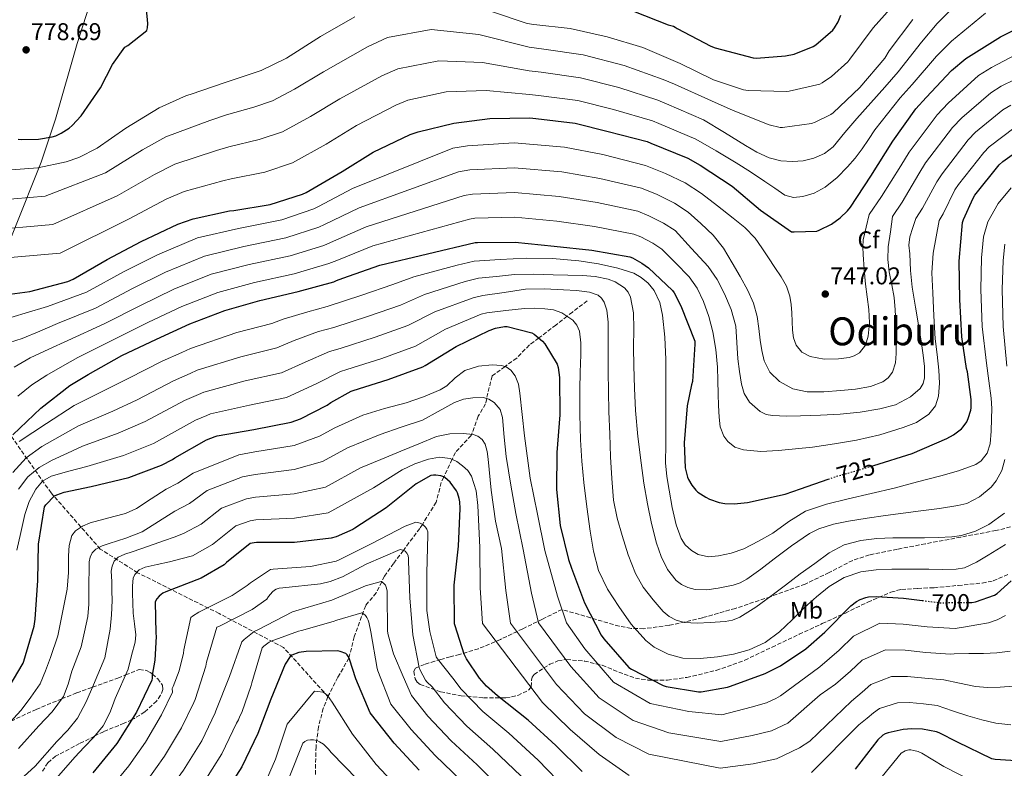
# Model space of a CAD drawing. Units: metres. Extents: x 620646 to 624086, y 4754940 to 4757314.
# Drawn here: x 622772 to 623178, y 4756195 to 4756504 of the extents above; entities that cross this region are included whole.
import ezdxf
from ezdxf.enums import TextEntityAlignment as Align

# ---------------------------------------------------------------- set-up
doc = ezdxf.new("R2010")
doc.units = ezdxf.units.M
doc.header["$MEASUREMENT"] = 0
doc.linetypes.add('DGN Style 3', pattern=[2.435891, 1.739922, -0.695969])
doc.linetypes.add('DGN Style 5', pattern=[1.217945, 0.521977, -0.695969])
for name, color, linetype, lineweight in [('Cota de curva de nivel directora', 7, 'Continuous', 0), ('Cota de punto acotado terreno', 7, 'Continuous', 0), ('Curva de nivel directora', 30, 'Continuous', 30), ('Curva de nivel directora no vista', 30, 'DGN Style 5', 30), ('Curva de nivel intermedia', 30, 'Continuous', 0), ('Etiqueta de uso rústico', 92, 'Continuous', 0), ('Etiqueta de zona arbolada', 92, 'Continuous', 0), ('Límite de Concejo', 7, 'Continuous', 0), ('Punto acotado terreno (símbolo)', 7, 'Continuous', 0), ('Texto de Área (paraje) menor', 7, 'Continuous', 0), ('Vaguada', 142, 'DGN Style 3', 13), ('Zona arbolada', 92, 'DGN Style 3', 0)]:
    doc.layers.add(name, color=color, linetype=linetype, lineweight=lineweight)
doc.styles.add('Style-Arial', font='arial.ttf')

# ---------------------------------------------------------------- blocks, each defined once
blk = doc.blocks.new('5PATER')
at = {"layer": 'Punto acotado terreno (símbolo)', "linetype": 'Continuous', "lineweight": 0}
h = blk.add_hatch(color=51, dxfattribs=at)
edge = h.paths.add_edge_path()
edge.add_ellipse((0, 0), major_axis=(-0.11, -0.111), ratio=0.999422, start_angle=0, end_angle=360)

msp = doc.modelspace()

# ---------------------------------------------------------------- linework, layer by layer
at = {"layer": 'Curva de nivel directora', "color": 30, "linetype": 'Continuous', "lineweight": 30, "flags": 128}
for points, elevation in [([(622771.09, 4756454.28), (622772.43, 4756454.12), (622779.44, 4756454.28), (622785.07, 4756455.23), (622786.61, 4756455.71), (622788.75, 4756456.71), (622792.11, 4756458.82), (622793.36, 4756459.87), (622796.98, 4756463.84), (622805.01, 4756475.39), (622809.97, 4756485.09), (622815.03, 4756492.16), (622816.24, 4756492.87), (622824.15, 4756499.07), (622824.37, 4756500.19), (622824.5, 4756501.92), (622824.05, 4756507.94)], 775), ([(623025.01, 4756507.1), (623039.28, 4756501.44), (623041.42, 4756500.89), (623042.13, 4756500.41), (623043.06, 4756499.96), (623056.85, 4756492.64), (623058.7, 4756491.93), (623074.29, 4756487.8), (623075.73, 4756487.71), (623087.73, 4756488.64), (623091.28, 4756489.4), (623099.06, 4756492.48), (623100.18, 4756493.21), (623107.22, 4756499.23), (623107.98, 4756500.15), (623109.49, 4756502.65), (623110.54, 4756505.37)], 775), ([(622761.27, 4756389.52), (622775.86, 4756391.44), (622791.51, 4756395.56), (622793.78, 4756396.55), (622807.77, 4756404.68), (622821.82, 4756412.01), (622836.98, 4756419.27), (622843.29, 4756421.39), (622858.3, 4756424.68), (622859.99, 4756424.81), (622875.03, 4756427.34), (622888.38, 4756431.63), (622889.82, 4756432.33), (622904.7, 4756440.91), (622917.53, 4756448.84), (622932.79, 4756456.26), (622936.12, 4756457.35), (622950.81, 4756460.9), (622965.72, 4756462.86), (622982.14, 4756463.02), (622984.6, 4756462.73), (623000.89, 4756460.81), (623014.49, 4756457.48), (623030.62, 4756453.29), (623032.12, 4756452.68), (623047.42, 4756446.41), (623052.44, 4756443.53), (623065.72, 4756434.89), (623077.4, 4756424.97), (623090.2, 4756416.1), (623091.26, 4756416.01), (623100.57, 4756416.33), (623101.56, 4756416.68), (623106.62, 4756419.27), (623110.2, 4756421.77), (623113.3, 4756424.68), (623114.46, 4756426.21), (623122.94, 4756439.01), (623132.02, 4756453.38), (623141.46, 4756466.82), (623145.72, 4756471.43), (623156.25, 4756482.63), (623162.17, 4756487.49), (623176.44, 4756496.52), (623191.03, 4756503.84)], 750), ([(623123.76, 4756319.49), (623124.17, 4756319.61), (623140.01, 4756324.6), (623154.29, 4756330.72), (623156.97, 4756332.28), (623160.27, 4756334.81), (623161.01, 4756335.55), (623162.54, 4756337.69), (623163.15, 4756339.04), (623164.21, 4756342.49), (623164.33, 4756343.48), (623164.33, 4756346.84), (623162.83, 4756358.27), (623162.41, 4756359.71), (623160.46, 4756372.67), (623159.69, 4756388.06), (623159.41, 4756404), (623160.78, 4756419.84), (623161.14, 4756421.08), (623165.1, 4756429.98), (623165.84, 4756431.1), (623175.92, 4756443.64), (623177.42, 4756445.05), (623187.47, 4756452.16)], 725), ([(622768.85, 4756332.29), (622780.43, 4756343.27), (622792.3, 4756352.64), (622799.92, 4756357.22), (622813.84, 4756364.96), (622828.11, 4756371.75), (622841.84, 4756378.15), (622856.27, 4756383.52), (622870.7, 4756387.78), (622886.57, 4756391.36), (622901.26, 4756395.39), (622902.41, 4756395.97), (622905.04, 4756396.86), (622920.27, 4756402.34), (622959.63, 4756411.58), (622960.56, 4756411.68), (622976.08, 4756411.84), (622992.24, 4756410.17), (623007.79, 4756408.41), (623023.41, 4756405.69), (623024.56, 4756405.25), (623028.46, 4756403.13), (623031.15, 4756401.21), (623041.1, 4756391.81), (623041.81, 4756390.81), (623044.56, 4756385.5), (623050.29, 4756370.97), (623050.32, 4756369.73), (623049.36, 4756354.24), (623048.88, 4756352.89), (623047.09, 4756344.22), (623045.84, 4756328.99), (623046.32, 4756318.72), (623047.21, 4756314.88), (623047.63, 4756313.89), (623049, 4756311.55), (623050.7, 4756309.44), (623051.53, 4756308.7), (623054.76, 4756306.53), (623056.33, 4756305.76), (623060.27, 4756304.41), (623062.73, 4756303.97), (623066.54, 4756303.84), (623071.98, 4756304.35), (623087.56, 4756307.81), (623093.84, 4756310.05)], 725), ([(622781.84, 4756302.59), (622782.39, 4756303.35), (622786.04, 4756307.07), (622787.06, 4756307.56), (622790.01, 4756308.58), (622801.15, 4756310.92), (622816.65, 4756314.65), (622830.23, 4756319.74), (622834.75, 4756322.18), (622835.66, 4756322.85), (622848.77, 4756330.23), (622852.28, 4756331.63), (622853.09, 4756331.87), (622868.26, 4756334.55), (622883.74, 4756337.58), (622887.54, 4756338.92), (622898.51, 4756344.52), (622900.06, 4756345.66), (622908.49, 4756350.29), (622909.34, 4756350.55), (622923.79, 4756355.1), (622938.09, 4756360.31), (622938.97, 4756360.9), (622951.78, 4756368.7), (622965.42, 4756375.39), (622966.24, 4756375.59), (622967.13, 4756376.05), (622968.03, 4756376.34), (622971.7, 4756377.04), (622972.78, 4756377.04), (622983.05, 4756374.41), (622984.01, 4756373.82), (622987.45, 4756370.94), (622988.36, 4756369.85), (622993.53, 4756361.49), (622993.9, 4756360.01), (622994.4, 4756355.94), (622994.57, 4756340.5), (622993.38, 4756325.02), (622993.15, 4756309.74), (622994.76, 4756294.92), (622998.08, 4756280.93), (622999.44, 4756277.25), (623004.8, 4756263.05), (623011.6, 4756249.66), (623012.72, 4756248.13), (623023.04, 4756236.34), (623024.14, 4756235.6), (623037.26, 4756228.88), (623038.46, 4756228.52), (623051.86, 4756226.28), (623052.83, 4756226.32), (623063.71, 4756228.22), (623064.97, 4756228.65), (623079.33, 4756233.8), (623085.57, 4756236.94), (623096.08, 4756244.05), (623103.92, 4756250.9), (623114.69, 4756261.81), (623117, 4756263.54), (623118.49, 4756264.36), (623120.81, 4756265.19), (623122, 4756265.41), (623125.2, 4756265.61), (623136.34, 4756264.94), (623144.11, 4756263.96)], 700), ([(622981.57, 4756214.57), (622968.88, 4756224.59), (622964.3, 4756228.68), (622961.45, 4756231.93), (622956.08, 4756239.95), (622955.12, 4756241.86), (622951.31, 4756253.49), (622951.15, 4756254.34), (622950.99, 4756270.32), (622952.69, 4756286.3), (622953.42, 4756301.94), (622953.33, 4756304.59), (622953.09, 4756306.03), (622952.32, 4756308.38), (622951.88, 4756309.22), (622949.28, 4756312.71), (622948.24, 4756313.79), (622947.17, 4756314.63), (622946.24, 4756315.1), (622945.46, 4756315.35), (622943.36, 4756315.69), (622942.43, 4756315.7), (622941.29, 4756315.58), (622935.24, 4756312.05), (622922.96, 4756302.12), (622910.01, 4756293.78), (622909.12, 4756293.2), (622902.2, 4756290.21), (622900.26, 4756289.66), (622885.08, 4756287.88), (622869.34, 4756287.82), (622868.42, 4756287.8), (622866.73, 4756287.51), (622856.98, 4756279.59), (622856.08, 4756278.62), (622846.52, 4756273.21), (622832.01, 4756267.52), (622830.8, 4756266.95), (622830.09, 4756266.49), (622829.22, 4756265.71), (622828.3, 4756264.62), (622827.56, 4756263.44), (622827.83, 4756250.47), (622828.04, 4756249.14), (622827.48, 4756239.27), (622826.35, 4756233.12), (622826.28, 4756231.93), (622826.13, 4756231.1), (622819.91, 4756217.91), (622811.71, 4756204.92), (622801.83, 4756192.83)], 675), ([(623093.84, 4756310.05), (623105.34, 4756314.01)], 725), ([(622694.8018, 4756167.2297), (622705.43, 4756176.64), (622717.64, 4756186.74), (622730.32, 4756196.03), (622742.6, 4756205.06), (622755.32, 4756215.05), (622763.13, 4756222.91), (622767.35, 4756228.37), (622773.08, 4756238.1), (622773.39, 4756238.91), (622777.57, 4756253.43), (622778, 4756256.24), (622779.19, 4756272.21), (622779.46, 4756287.26), (622781.84, 4756302.59)], 700), ([(623163.3, 4756263.11), (623164.64, 4756263.12), (623166.15, 4756263.43), (623173.91, 4756266.12), (623175.07, 4756266.9), (623180.87, 4756272.04)], 700), ([(622936.5, 4756194.01), (622926.27, 4756205.16), (622916.83, 4756216.91), (622916.32, 4756217.6), (622910.4, 4756231.67), (622907.76, 4756239.76), (622907.29, 4756240.76), (622906.8, 4756241.53), (622906.24, 4756242.1), (622903.93, 4756242.96), (622902.9, 4756243.18), (622889.93, 4756242.92), (622886.86, 4756242.46), (622884.01, 4756241.38), (622883.26, 4756240.86), (622881.29, 4756237.67), (622875.27, 4756223.31), (622870, 4756209.07), (622863.38, 4756195.4), (622854.92, 4756182.27)], 650), ([(623003.8, 4756193.36), (622992.93, 4756204.2), (622981.57, 4756214.57)], 675), ([(623189.57, 4756197.94), (623188.71, 4756197.75), (623187.1, 4756197.59), (623174.2, 4756198.39), (623172.84, 4756198.64), (623158.69, 4756205.5), (623151.12, 4756209.36), (623149.98, 4756209.77), (623144.19, 4756210.82), (623139.8, 4756211.02), (623136.31, 4756210.73), (623130.03, 4756209.34), (623128.79, 4756208.9), (623127.87, 4756208.4), (623125.86, 4756206.53), (623116.42, 4756194.37)], 675)]:
    msp.add_lwpolyline(points, dxfattribs=dict(at, elevation=elevation))
at = {"layer": 'Curva de nivel directora no vista', "color": 30, "linetype": 'DGN Style 5', "lineweight": 30, "flags": 128}
for points, elevation in [([(623105.34, 4756314.01), (623108.49, 4756315.1), (623123.76, 4756319.49)], 725), ([(623144.11, 4756263.96), (623151.42, 4756263.04), (623163.3, 4756263.11)], 700)]:
    msp.add_lwpolyline(points, dxfattribs=dict(at, elevation=elevation))
at = {"layer": 'Curva de nivel intermedia', "color": 30, "linetype": 'Continuous', "lineweight": 0, "flags": 128}
for points, elevation in [([(622757.22, 4756416.56), (622785.32, 4756419.02), (622811.95, 4756430.92), (622827.23, 4756439.63), (622835.73, 4756443.96), (622852.83, 4756449.58), (622858.01, 4756451.11), (622870.54, 4756454.08), (622880.14, 4756457.26), (622891.65, 4756463.55), (622903.85, 4756470.96), (622921.07, 4756480.36), (622927.66, 4756483.24), (622944.58, 4756486.65), (622962.7, 4756485.96), (622981.95, 4756482.47), (622986.83, 4756481.85), (623003.11, 4756479.63), (623018.92, 4756475.59), (623035.06, 4756470.39), (623038.65, 4756468.84), (623053.9, 4756462.21), (623062.57, 4756456.95), (623071.24, 4756451.68), (623075.92, 4756448.97), (623080.97, 4756446.53), (623085.8, 4756445.33), (623090.63, 4756445.12), (623095.02, 4756445.37), (623099.4, 4756446.4), (623103.75, 4756448.31), (623107.31, 4756451.17), (623112.25, 4756456.96), (623117.2, 4756462.76), (623128.71, 4756475.78), (623134.17, 4756482.1), (623143.85, 4756494.28), (623150.3, 4756501.94), (623164.11, 4756516.02)], 760), ([(622965.94, 4756507.01), (622981.14, 4756502.04), (622983.82, 4756501.53), (622998.86, 4756499.9), (623014.13, 4756496.48), (623028.85, 4756492.06), (623044.21, 4756485.47), (623058.03, 4756478.81), (623070.41, 4756474.62), (623072.3, 4756474.36), (623088.08, 4756473.95), (623089.26, 4756474.08), (623101.81, 4756477.02), (623102.8, 4756477.53), (623106.64, 4756480.15), (623113.42, 4756486.23), (623114.26, 4756487.23), (623123.89, 4756500.15), (623134.38, 4756512.03)], 770), ([(622751.79, 4756404.03), (622788.42, 4756407.29), (622816.88, 4756421.46), (622832.11, 4756429.45), (622839.51, 4756432.67), (622855.56, 4756437.13), (622859, 4756437.96), (622872.78, 4756440.71), (622884.26, 4756444.44), (622898.17, 4756452.23), (622910.69, 4756459.9), (622926.93, 4756468.31), (622931.89, 4756470.3), (622947.7, 4756473.77), (622964.21, 4756474.41), (622982.04, 4756472.74), (622985.72, 4756472.29), (623002, 4756470.22), (623016.7, 4756466.54), (623032.84, 4756461.84), (623035.39, 4756460.76), (623050.66, 4756454.31), (623059.03, 4756449.43), (623067.4, 4756444.55), (623073.32, 4756440.79), (623079.14, 4756436.87), (623083.25, 4756434), (623087.4, 4756431.14), (623090.99, 4756430.2), (623094.79, 4756430.66), (623099.59, 4756432.03), (623104.1, 4756434.44), (623109, 4756438.44), (623113.32, 4756442.88), (623116.47, 4756446.49), (623119.37, 4756450.27), (623121.99, 4756454.17), (623124.61, 4756458.07), (623135.08, 4756471.3), (623139.94, 4756476.76), (623150.05, 4756488.46), (623156.23, 4756494.72), (623170.28, 4756506.27)], 755), ([(622768.08, 4756441.61), (622779.14, 4756442.47), (622790.89, 4756444.86), (622796.01, 4756446.69), (622803.57, 4756450.59), (622815.5, 4756458.78), (622829.2, 4756467.17), (622840.56, 4756472.22), (622842.06, 4756472.67), (622856.94, 4756477.73), (622871.34, 4756482.62), (622881.78, 4756487.74), (622895.79, 4756496.64), (622909.94, 4756504.8)], 770), ([(622762.65, 4756429.08), (622782.23, 4756430.74), (622807.02, 4756440.37), (622822.36, 4756449.82), (622831.94, 4756455.25), (622850.1, 4756462.02), (622857.01, 4756464.26), (622868.29, 4756467.45), (622876.02, 4756470.08), (622885.12, 4756474.86), (622897.01, 4756482.02), (622915.21, 4756492.41), (622923.42, 4756496.19), (622941.47, 4756499.52), (622961.18, 4756497.51), (622981.85, 4756492.2), (622987.95, 4756491.4), (623004.22, 4756489.04), (623021.14, 4756484.65), (623037.28, 4756478.94), (623041.92, 4756476.92), (623057.14, 4756470.11), (623066.1, 4756466.05), (623080.98, 4756460.13), (623085.52, 4756459.14), (623086.48, 4756459.14), (623098.39, 4756460.67), (623099.99, 4756461.22), (623106.42, 4756464.45), (623107.41, 4756465.19), (623118.42, 4756475.65), (623128.66, 4756487.75), (623130.55, 4756490.69), (623140.28, 4756503.59)], 765), ([(622764.81, 4756379.68), (622773.95, 4756382.46), (622783.09, 4756385.23), (622799.29, 4756391.11), (622814.84, 4756399.66), (622828.59, 4756406.56), (622845.09, 4756413.55), (622861.97, 4756417.39), (622879.89, 4756420.96), (622893.01, 4756425.46), (622894.94, 4756426.44), (622908.94, 4756433.89), (622950.48, 4756450.53), (622956.44, 4756451.54), (622975.66, 4756452.73), (622996.44, 4756451), (623012.26, 4756447.88), (623029.98, 4756443.44), (623038.12, 4756440.11), (623046.35, 4756436.19), (623053.06, 4756431.89), (623059.6, 4756426.78), (623066.13, 4756421.66), (623070.93, 4756417.86), (623075.15, 4756413.47), (623077.97, 4756409.42), (623080.69, 4756405.31), (623083.29, 4756401.38), (623085.87, 4756397.44), (623088.08, 4756393.63), (623089.55, 4756389.5), (623090.04, 4756386.05), (623090.29, 4756382.59), (623090.45, 4756379.06), (623090.61, 4756375.52), (623090.99, 4756372.35), (623092.05, 4756369.25), (623094.51, 4756366.38), (623097.9, 4756364.64), (623103.72, 4756363.48), (623109.55, 4756363.61), (623113.94, 4756364.15), (623116.09, 4756364.85), (623118.19, 4756366.14), (623120.78, 4756369.28), (623121.84, 4756372.93), (623122.3, 4756378.5), (623122.09, 4756384.06), (623121.42, 4756389.27), (623120.78, 4756394.49), (623120.21, 4756400.59), (623119.73, 4756406.69), (623119.55, 4756409.73), (623119.82, 4756412.73), (623121.03, 4756417.96), (623122.24, 4756423.18), (623127.38, 4756430.61), (623135.23, 4756443.31), (623138.77, 4756448.89), (623150.27, 4756464.26), (623154.87, 4756469.14), (623167.41, 4756480.54), (623172.77, 4756483.9), (623190.44, 4756493.17)], 745), ([(622881.56, 4756413.56), (622895.07, 4756417.95), (622897.47, 4756419.04), (622911.77, 4756426), (622952.77, 4756440.8), (622957.47, 4756441.58), (622975.76, 4756442.51), (622995.39, 4756440.79), (623011.14, 4756438.02), (623028.34, 4756434), (623034.73, 4756431.4), (623041.88, 4756427.93), (623047.58, 4756424.22), (623052.74, 4756419.47), (623057.9, 4756414.72), (623062.17, 4756409.3), (623065.71, 4756403.26), (623069.04, 4756397.63), (623072.14, 4756391.84), (623074.47, 4756386.56), (623076.05, 4756381.05), (623076.68, 4756376.23), (623077.2, 4756371.39), (623077.93, 4756367.07), (623078.93, 4756362.78), (623081.22, 4756358.11), (623085.17, 4756354.27), (623090.72, 4756351.23), (623096.59, 4756350.08), (623103.54, 4756350.08), (623110.48, 4756350.53), (623116.62, 4756351.2), (623122.73, 4756352.29), (623127.87, 4756354.18), (623130.08, 4756355.82), (623131.85, 4756358.08), (623133.12, 4756361.93), (623133.33, 4756365.85), (623133.42, 4756372.34), (623133.29, 4756378.81), (623132.97, 4756383.86), (623132.49, 4756388.89), (623131.52, 4756394.22), (623130.51, 4756399.55), (623129.95, 4756404.69), (623130.1, 4756409.82), (623130.99, 4756416.08), (623131.88, 4756422.35), (623135.82, 4756428.23), (623142.7, 4756439.98), (623145.54, 4756444.44), (623156.68, 4756459.1), (623160.51, 4756463.12), (623172.42, 4756473.44), (623176.76, 4756476.12), (623193.63, 4756484.39)], 740), ([(623069.49, 4756353.25), (623070.6, 4756349.35), (623072.81, 4756345.73), (623077.18, 4756341.89), (623079.68, 4756340.75), (623082.35, 4756340.22), (623088.14, 4756340), (623093.93, 4756340.09), (623102.09, 4756340.43), (623110.25, 4756340.86), (623118.45, 4756341.71), (623126.61, 4756342.97), (623133.09, 4756344.72), (623139.28, 4756347.97), (623143.22, 4756351.43), (623144.52, 4756353.52), (623145.1, 4756355.84), (623145.04, 4756360.5), (623144.49, 4756365.15), (623143.65, 4756370.98), (623142.77, 4756376.8), (623141.36, 4756384.98), (623139.98, 4756393.18), (623139.31, 4756400.04), (623138.96, 4756406.91), (623138.66, 4756410.5), (623139.02, 4756414.01), (623140.27, 4756417.76), (623141.51, 4756421.51), (623144.26, 4756425.84), (623150.17, 4756436.64), (623152.3, 4756440), (623163.09, 4756453.95), (623166.15, 4756457.1), (623177.44, 4756466.35), (623180.75, 4756468.35)], 735), ([(623060.27, 4756339.55), (623060.76, 4756335.58), (623062.29, 4756331.71), (623063.85, 4756329.58), (623066.84, 4756327.23), (623070.35, 4756326.05), (623077.59, 4756325.48), (623084.81, 4756325.79), (623091.86, 4756326.46), (623098.89, 4756327.26), (623107.95, 4756328.55), (623116.97, 4756330.05), (623126.7, 4756332.33), (623136.3, 4756335.26), (623141.8, 4756337.37), (623146.89, 4756340.77), (623149.6, 4756344.23), (623150.83, 4756348.25), (623151.22, 4756353.59), (623151.02, 4756358.91), (623150.23, 4756365.4), (623149.52, 4756371.9), (623148.9, 4756381.35), (623148.46, 4756390.81), (623148.13, 4756399.08), (623148.69, 4756407.29), (623149.92, 4756413.98), (623151.15, 4756420.67), (623152.7, 4756423.46), (623157.63, 4756433.31), (623159.07, 4756435.55), (623169.51, 4756448.8), (623171.79, 4756451.07), (623182.46, 4756459.25)], 730), ([(622769.32, 4756360.22), (622775.98, 4756364.1), (622783.74, 4756367.66), (622791.5, 4756371.22), (622806.57, 4756378.03), (622821.48, 4756385.7), (622835.21, 4756392.35), (622850.68, 4756398.53), (622866.34, 4756402.58), (622883.23, 4756406.16), (622897.14, 4756410.43), (622899.99, 4756411.65), (622914.6, 4756418.11), (622955.06, 4756431.06), (622958.5, 4756431.61), (622975.87, 4756432.28), (622994.34, 4756430.59), (623010.02, 4756428.15), (623026.7, 4756424.57), (623031.34, 4756422.68), (623037.41, 4756419.66), (623042.11, 4756416.55), (623048.97, 4756409.12), (623055.82, 4756401.69), (623059.54, 4756396.36), (623062.48, 4756390.43), (623065.33, 4756383.94), (623067.15, 4756377.18), (623067.65, 4756370.43), (623068.01, 4756363.68), (623068.65, 4756358.45), (623069.49, 4756353.25)], 735), ([(623180.78, 4756434.2), (623175.5, 4756427.69), (623171.17, 4756420.13), (623169.39, 4756413.94), (623168.59, 4756405.37), (623168.38, 4756392.27), (623168.89, 4756376.97), (623170.6, 4756361.87), (623171.62, 4756354.62), (623172.64, 4756347.37), (623172.84, 4756343.17), (623172.74, 4756338.96), (623172.63, 4756333.77), (623172.19, 4756328.59), (623170.97, 4756324.76), (623168.48, 4756321.53), (623166.24, 4756320.08), (623159.09, 4756317.45), (623151.84, 4756315.44), (623142.18, 4756312.84), (623132.51, 4756310.32), (623123.03, 4756308.06), (623113.53, 4756305.84), (623104.68, 4756303.63), (623096, 4756300.75), (623089.07, 4756296.5), (623082.43, 4756291.76), (623076.57, 4756288.44), (623070.46, 4756285.33), (623065.31, 4756283.45), (623060.09, 4756282.32), (623055.88, 4756282.01), (623051.63, 4756282.95), (623048.86, 4756284.56), (623046.35, 4756286.91), (623044.59, 4756289.48), (623042.53, 4756295.18), (623040.92, 4756302.29), (623039.65, 4756309.45), (623038.72, 4756315.12), (623038.21, 4756320.81), (623038.25, 4756328.4), (623038.3, 4756335.98), (623038.3, 4756341.2), (623038.3, 4756346.41), (623038.3, 4756354.93)], 720), ([(622770.83, 4756348.26), (622776.61, 4756352.91), (622782.86, 4756356.9), (622789.29, 4756360.56), (622795.71, 4756364.22), (622810.2, 4756371.5), (622824.79, 4756378.72), (622838.53, 4756385.25), (622853.47, 4756391.03), (622868.52, 4756395.18), (622884.9, 4756398.76), (622899.2, 4756402.91), (622902.52, 4756404.26), (622917.44, 4756410.22), (622957.34, 4756421.32), (622959.53, 4756421.64), (622975.97, 4756422.06), (622993.29, 4756420.38), (623008.91, 4756418.28), (623025.05, 4756415.13), (623027.95, 4756413.96), (623032.93, 4756411.4), (623036.63, 4756408.88), (623042.26, 4756403.21), (623047.89, 4756397.53), (623051.31, 4756392.78), (623053.81, 4756387.36), (623056.1, 4756381.12), (623057.71, 4756374.72), (623058.93, 4756367.51), (623059.6, 4756360.25), (623059.76, 4756354.69), (623059.92, 4756349.12), (623060.08, 4756344.33), (623060.27, 4756339.55)], 730), ([(622764.84, 4756369.53), (622772.62, 4756371.97), (622779.96, 4756375.1), (622787.3, 4756378.23), (622802.93, 4756384.57), (622818.16, 4756392.68), (622831.9, 4756399.46), (622847.88, 4756406.04), (622864.15, 4756409.99), (622881.56, 4756413.56)], 740), ([(623178.25, 4756410.92), (623177.56, 4756404.23), (623177.13, 4756392.31), (623177.54, 4756377.02), (623179, 4756360.64)], 715), ([(623038.3, 4756354.93), (623038.3, 4756363.44), (623037.88, 4756372.53), (623036.9, 4756381.61), (623035.81, 4756386.9), (623033.52, 4756391.84), (623031.07, 4756394.86), (623028.19, 4756397.24), (623025.12, 4756398.92), (623018.53, 4756401.01), (623010.52, 4756402.8), (623002.43, 4756404.01), (622991.57, 4756405.04), (622980.71, 4756405.23), (622969.99, 4756404.61), (622959.28, 4756403.99), (622952.21, 4756402.33), (622934.3, 4756397.43), (622925.69, 4756394.37), (622912.81, 4756389.96), (622898.54, 4756385.23), (622890.53, 4756383.05), (622880.37, 4756380.05), (622875.77, 4756378.29), (622861.21, 4756374.48), (622842.12, 4756367.97), (622838.53, 4756366.32), (622830.52, 4756362.62), (622816.75, 4756355.72), (622807.84, 4756351.25), (622794.12, 4756344.33), (622782.76, 4756336.91), (622771.39, 4756329.49)], 720), ([(623077.47, 4756276.94), (623071.77, 4756272.72), (623069.02, 4756271.25), (623066.04, 4756270.31), (623059.9, 4756269.1), (623055.23, 4756268.41), (623050.49, 4756268.51), (623047.39, 4756269.29), (623044.82, 4756270.55), (623042.56, 4756272.25), (623039.01, 4756276.72), (623036.36, 4756282.09), (623034.49, 4756287.66), (623032.41, 4756295.72), (623030.69, 4756303.85), (623029.3, 4756312.32), (623028.1, 4756320.81), (623026.81, 4756331.55), (623025.82, 4756342.32), (623025.33, 4756351.55), (623025.06, 4756360.78), (623025.02, 4756368.38), (623025.06, 4756375.98), (623024.92, 4756382.57), (623023.71, 4756389.13), (623022.71, 4756391.16), (623021.24, 4756392.88), (623017.36, 4756395.4), (623014.46, 4756396.46), (623009.19, 4756397.63), (623003.87, 4756398.09), (622997.87, 4756398.18), (622991.87, 4756398.25), (622983.85, 4756398.56), (622975.84, 4756398.42), (622968.43, 4756397.65), (622961.02, 4756396.89), (622955.52, 4756395.6), (622938.67, 4756390.24), (622928.79, 4756385.85), (622915.55, 4756381.24), (622901.24, 4756376.56), (622895.02, 4756374.86), (622884.9, 4756371.17), (622877.76, 4756368.12), (622862.97, 4756364.49), (622844.87, 4756358.95), (622841.96, 4756357.65), (622835.08, 4756354.53), (622820.12, 4756346.72), (622810.04, 4756342.1), (622795.88, 4756335.98), (622788.32, 4756331.76), (622780.77, 4756327.54), (622774.33, 4756322.77), (622768.9, 4756316.72)], 715), ([(622771.13, 4756309.86), (622774.98, 4756314.93), (622779.74, 4756318.84), (622785.06, 4756321.78), (622791.34, 4756324.7), (622797.63, 4756327.62), (622812.24, 4756332.95), (622823.49, 4756337.73), (622839.64, 4756346.43), (622845.4, 4756348.97), (622847.61, 4756349.92), (622864.74, 4756354.51), (622879.76, 4756357.94), (622889.44, 4756362.29), (622899.51, 4756366.67), (622903.94, 4756367.89), (622918.3, 4756372.53), (622931.89, 4756377.34), (622943.04, 4756383.06), (622958.82, 4756388.86), (622962.76, 4756389.79), (622971.56, 4756391.06), (622980.35, 4756392.34), (622988.19, 4756392.55), (622996.06, 4756392.08), (623001.43, 4756391.78), (623006.78, 4756391.18), (623010.35, 4756389.89), (623011.82, 4756388.67), (623012.86, 4756387.05), (623013.92, 4756383.77), (623014.49, 4756378.82), (623014.53, 4756373.84), (623014.5, 4756366.16), (623014.53, 4756358.48), (623014.67, 4756350.17), (623014.85, 4756341.87), (623015.15, 4756332.53), (623015.52, 4756323.18), (623015.98, 4756314.23), (623016.77, 4756305.29), (623018.24, 4756297.94), (623020.32, 4756290.7), (623022.78, 4756282.83), (623025.76, 4756275.12), (623029.02, 4756269.44), (623033.09, 4756264.17), (623037.28, 4756259.4), (623039.69, 4756257.41), (623042.53, 4756255.85), (623046.01, 4756254.84), (623051.3, 4756254.55), (623056.57, 4756254.93), (623062.8, 4756255.31), (623065.88, 4756255.86), (623068.86, 4756257.04), (623075.49, 4756261.2), (623081.6, 4756265.71), (623087.71, 4756270.3), (623093.82, 4756274.89), (623099.75, 4756279.27), (623105.76, 4756283.57), (623111.98, 4756286.92), (623118.81, 4756288.75), (623125.38, 4756289.47), (623131.97, 4756289.74), (623138.53, 4756289.77), (623145.09, 4756289.8), (623150.75, 4756289.94), (623156.41, 4756290.19), (623160.36, 4756290.71), (623166.09, 4756292.51), (623171.68, 4756295.28), (623178.05, 4756299.93)], 710), ([(623072.67, 4756243.57), (623066.19, 4756241.78), (623059.61, 4756240.69), (623052.48, 4756239.96), (623045.34, 4756240.21), (623039.23, 4756241.75), (623033.56, 4756244.74), (623030.11, 4756247.5), (623024.04, 4756254.2), (623018.97, 4756261.45), (623014.24, 4756268.65), (623010.56, 4756276.33), (623008.5, 4756284.36), (623007.13, 4756292.49), (623005.7, 4756302.58), (623004.48, 4756312.69), (623003.68, 4756321.46), (623003.14, 4756330.25), (623002.87, 4756340.69), (623002.85, 4756351.12), (623003.02, 4756358.17), (623003.26, 4756365.23), (623003.25, 4756370.18), (623002.62, 4756375.12), (623001.65, 4756377.53), (623000, 4756379.59), (622995.46, 4756382.64), (622991.92, 4756383.85), (622988.32, 4756384.33), (622984.17, 4756384.53), (622980.03, 4756384.4), (622972.27, 4756383.55), (622964.5, 4756382.69), (622962.12, 4756382.13), (622947.41, 4756375.88), (622934.99, 4756368.83), (622921.05, 4756363.82), (622906.64, 4756359.22), (622904, 4756358.48), (622893.98, 4756353.4), (622881.75, 4756347.76), (622866.5, 4756344.53), (622850.35, 4756340.9), (622848.84, 4756340.3), (622844.2, 4756338.33), (622826.86, 4756328.73), (622814.44, 4756323.8), (622799.39, 4756319.27), (622792, 4756317.26), (622784.61, 4756315.25), (622781.07, 4756313.19), (622778.37, 4756309.84), (622775.62, 4756304.74), (622773.82, 4756299.38), (622772.16, 4756292.03), (622770.49, 4756284.69)], 705), ([(622764.32, 4756210.03), (622772.23, 4756218.66), (622776.33, 4756224.04), (622780.07, 4756229.61), (622782.35, 4756234.91), (622784.33, 4756240.38), (622787.35, 4756249.38), (622789.28, 4756258.99), (622791.2, 4756268.59), (622791.75, 4756275.47), (622791.84, 4756282.41), (622792.12, 4756286.63), (622793.25, 4756290.79), (622794.64, 4756292.69), (622797.54, 4756294.63), (622800.8, 4756296.04), (622810.55, 4756298.58), (622815.37, 4756299.8), (622819.81, 4756301.87), (622825.97, 4756305.89), (622832.14, 4756309.92), (622836.97, 4756312.36), (622843.19, 4756316.52), (622862.06, 4756324.1), (622868.69, 4756325.25), (622884.92, 4756327.96), (622895.34, 4756331.75), (622901.68, 4756335.16), (622907.5, 4756337.78), (622913.32, 4756340.39), (622922.15, 4756343.17), (622931.17, 4756345.45), (622938.29, 4756347.95), (622945.25, 4756350.82), (622947.9, 4756352.51), (622951.35, 4756355.85), (622955.3, 4756358.82), (622960.94, 4756360.67), (622966.63, 4756361.19), (622970.56, 4756360.95), (622972.49, 4756360.28), (622974.37, 4756358.95), (622976.2, 4756356.7), (622977.51, 4756353.15), (622978.09, 4756349.42), (622980.02, 4756331.89), (622982.37, 4756314.47)], 695), ([(622771.17, 4756202.83), (622779.63, 4756212.21), (622785, 4756218.07), (622789.73, 4756224.3), (622791.7, 4756229.41), (622793.22, 4756234.76), (622797.04, 4756244.81), (622798.44, 4756251.07), (622799.84, 4756257.32), (622800.25, 4756262.38), (622800.16, 4756267.5), (622800.23, 4756271.85), (622800.29, 4756276.2), (622800.33, 4756279.97), (622800.69, 4756281.82), (622801.57, 4756283.63), (622803.05, 4756285.16), (622805.71, 4756286.52), (622808.55, 4756287.53), (622815.52, 4756289.66), (622822.18, 4756292.33), (622828.96, 4756296.54), (622835.73, 4756300.75), (622841.75, 4756303.93), (622849.08, 4756309.27), (622863.65, 4756315.03), (622868.85, 4756315.89), (622884.96, 4756317.94), (622896.57, 4756321.23), (622907, 4756326.9), (622913.71, 4756329.65), (622920.42, 4756332.39), (622929.11, 4756335.42), (622937.83, 4756338.34), (622944.4, 4756341.89), (622951.08, 4756345.7), (622954.84, 4756346.95), (622958.63, 4756347.62), (622963.05, 4756347.63), (622965.26, 4756346.99)], 690), ([(622965.26, 4756346.99), (622967.46, 4756345.7), (622969.96, 4756342.8), (622970.98, 4756339.43), (622971.65, 4756331.35), (622972.39, 4756323.3), (622974.3, 4756311.57), (622976.42, 4756299.88), (622977.94, 4756292.46), (622979.46, 4756285.05), (622982.92, 4756266.91), (622985.82, 4756254.68), (622999.05, 4756236.69), (623010.77, 4756223.74), (623024.8, 4756214.42), (623039.59, 4756209.32), (623061.08, 4756205.8), (623073.99, 4756208.24), (623081.89, 4756210.16), (623088.62, 4756213.33), (623102.04, 4756225.02), (623108.36, 4756229.5), (623114.59, 4756234.83), (623119.33, 4756239.31), (623129.03, 4756243.62), (623137.13, 4756243.41), (623145.63, 4756242.52), (623155.77, 4756241.76), (623157.34, 4756242), (623163.36, 4756242.04), (623169.38, 4756242.08), (623174.89, 4756242.43), (623180.39, 4756243.11)], 690), ([(622929, 4756325.61), (622936.34, 4756328.64), (622943.72, 4756331.62), (622949.14, 4756332.74), (622954.73, 4756332.78), (622958.76, 4756332.46), (622960.69, 4756331.74), (622962.47, 4756330.34), (622963.79, 4756328.41), (622964.62, 4756325.39), (622964.97, 4756322.28), (622966.21, 4756309.42), (622967.97, 4756296.68), (622969.25, 4756291.07), (622970.53, 4756285.47), (622972.27, 4756268.05), (622974.26, 4756254.57), (622993.22, 4756229.31), (623004.82, 4756217.23), (623017.8, 4756207.4), (623031.35, 4756200.53), (623060.78, 4756194.76), (623074.42, 4756196.58), (623083.96, 4756198.62), (623093.51, 4756203.19), (623097.8, 4756205.91), (623114.87, 4756222.47), (623119.32, 4756226.19), (623122.89, 4756229.32), (623131.46, 4756232.66), (623138.02, 4756232.61), (623145.15, 4756231.95), (623153.03, 4756231.18), (623159.54, 4756229.82), (623166.05, 4756228.45), (623171.11, 4756228.03), (623176.23, 4756228.2), (623181.77, 4756228.57)], 685), ([(622767.3, 4756185.88), (622778.02, 4756195.64), (622787.03, 4756205.75), (622791.48, 4756210.45), (622795.55, 4756215.4), (622799.06, 4756222.13), (622802.12, 4756229.15), (622806.74, 4756240.24), (622807.87, 4756246.19), (622809, 4756252.14), (622809.61, 4756258.03), (622809.76, 4756263.98), (622809.73, 4756267.91), (622809.64, 4756271.85), (622809.47, 4756276.05), (622809.76, 4756278.13), (622810.72, 4756280.17), (622812.29, 4756281.76), (622815.1, 4756283.09), (622818.08, 4756284.01), (622824.78, 4756286.33), (622831.46, 4756288.68), (622835.39, 4756290.12), (622839.33, 4756291.57), (622846.52, 4756295.49), (622854.96, 4756302.01), (622865.24, 4756305.95), (622869.01, 4756306.53), (622885, 4756307.92), (622897.8, 4756310.7), (622912.32, 4756318.64), (622920.66, 4756322.13), (622929, 4756325.61)], 685), ([(622784.87, 4756188.45), (622794.43, 4756199.29), (622798.32, 4756203.44), (622802.21, 4756207.59), (622806.1, 4756212.26), (622808.93, 4756217.58), (622809.97, 4756220.55), (622811.02, 4756223.53), (622816.44, 4756235.67), (622817.87, 4756241.25), (622819.3, 4756246.83), (622819.62, 4756249.77), (622819.11, 4756254.27), (622818.53, 4756258.79), (622818.36, 4756262.86), (622818.21, 4756266.92), (622818.15, 4756270.03), (622818.47, 4756273.13), (622819.13, 4756274.71), (622821, 4756276.6), (622823.4, 4756277.74), (622828.46, 4756278.81), (622833.51, 4756279.85), (622838.22, 4756281.12), (622842.93, 4756282.39), (622851.3, 4756287.05), (622860.85, 4756294.76), (622866.83, 4756296.88), (622869.18, 4756297.17), (622885.04, 4756297.9), (622899.03, 4756300.18), (622917.64, 4756310.38), (622923.55, 4756314.09), (622929.45, 4756317.8), (622934.76, 4756320.39), (622940.39, 4756322.28), (622944.85, 4756323.02)], 680), ([(622944.85, 4756323.02), (622949.35, 4756322.47), (622952.02, 4756321.3), (622954.47, 4756319.53), (622956.58, 4756317.58), (622958.12, 4756315.24), (622960.02, 4756309.22), (622960.8, 4756303.08), (622961.21, 4756294.48), (622961.61, 4756285.88), (622961.63, 4756269.18), (622962.7, 4756254.45), (622987.4, 4756221.94), (622998.88, 4756210.71), (623010.8, 4756200.38), (623023.12, 4756191.75)], 680), ([(623178.24, 4756322.16), (623176.92, 4756317.58), (623174.68, 4756313.35), (623172.54, 4756310.7), (623167.81, 4756306.65), (623162.58, 4756304.02), (623158.81, 4756303.08), (623151.2, 4756301.95), (623143.58, 4756300.91), (623136.29, 4756299.98), (623128.99, 4756299.05), (623121.36, 4756297.92), (623113.76, 4756296.62), (623107.48, 4756295.39), (623101.39, 4756293.48), (623097.6, 4756291.53), (623090.2, 4756286.47), (623083.04, 4756281.2), (623077.47, 4756276.94)], 715), ([(622982.37, 4756314.47), (622985.37, 4756299.55), (622988.38, 4756284.63), (622993.56, 4756265.78), (622997.37, 4756254.8), (623004.87, 4756244.06), (623016.72, 4756230.26), (623031.8, 4756221.44), (623047.82, 4756218.1), (623061.38, 4756216.83), (623073.57, 4756219.91), (623079.82, 4756221.69), (623083.73, 4756223.48), (623085.63, 4756224.57), (623101.86, 4756236.53), (623109.85, 4756243.48), (623115.76, 4756249.29), (623126.61, 4756254.59), (623136.24, 4756254.2), (623146.12, 4756253.08), (623157.7, 4756252.42), (623161.92, 4756253.15), (623166.68, 4756253.95), (623171.43, 4756254.76), (623175.05, 4756255.99), (623178.53, 4756257.7)], 695), ([(622808.41, 4756185.74), (622816.69, 4756195.68), (622823.6, 4756205.53), (622830.19, 4756216.77), (622834.67, 4756226.19), (622834.54, 4756227.65), (622835, 4756228.49), (622837.52, 4756234.93), (622839.32, 4756242.29), (622839.42, 4756243.65), (622842.23, 4756256.95), (622842.95, 4756257.54), (622845.6, 4756259.16), (622859.41, 4756265.96), (622865.6, 4756270.11), (622866.85, 4756271.22), (622875.17, 4756276.78), (622876.25, 4756276.85), (622891.64, 4756277.98), (622902.21, 4756280.18), (622903.28, 4756280.59), (622916.99, 4756287.43), (622930.8, 4756294.68), (622935.08, 4756296.26), (622935.9, 4756296.18), (622936.94, 4756295.86), (622938.13, 4756295.16), (622939.12, 4756294.24), (622939.68, 4756293.4), (622940.03, 4756292.22), (622940.09, 4756290.9), (622939.64, 4756275.4), (622939.72, 4756259.86), (622940.87, 4756251.13), (622943.56, 4756240.74), (622944.1, 4756239.92), (622950.48, 4756231.97), (622953.9, 4756227.35), (622962.82, 4756218.14), (622973.55, 4756209.2), (622985.57, 4756198.03), (622997.35, 4756186.01)], 670), ([(622824, 4756189.3), (622831.43, 4756199.72), (622838.49, 4756211.43), (622843.5, 4756221.91), (622844.07, 4756223.12), (622848.51, 4756236.88), (622848.73, 4756238.49), (622853, 4756252.98), (622854.11, 4756253.43), (622867.64, 4756260.23), (622873.69, 4756264.51), (622874.32, 4756265.62), (622875.96, 4756267.58), (622876.85, 4756268.24), (622877.56, 4756268.62), (622878.81, 4756269), (622880.25, 4756269.12), (622895.79, 4756270.86), (622899.77, 4756271.82), (622904.88, 4756273.78), (622914.66, 4756278.98), (622928.66, 4756285.06), (622929.76, 4756284.78), (622930.75, 4756284.26), (622931.5, 4756283.5), (622931.92, 4756282.53), (622932.11, 4756281.34), (622932.15, 4756280.2), (622932.7, 4756265.06), (622933.85, 4756249.82), (622936.57, 4756236.32), (622936.98, 4756235.22), (622939.09, 4756231.14), (622939.69, 4756230.44), (622941.94, 4756228.38), (622946.99, 4756221.8), (622956.24, 4756212.11), (622966.97, 4756202.69), (622978.55, 4756191.54)], 665), ([(623178.52, 4756287.06), (623171.33, 4756282.6), (623166.54, 4756279.72), (623161.6, 4756277.41), (623158.11, 4756276.81), (623152.48, 4756276.78), (623146.85, 4756276.81), (623139.2, 4756276.86), (623131.55, 4756276.91), (623125.16, 4756276.63), (623118.78, 4756275.73), (623111.97, 4756273.48), (623105.79, 4756269.74), (623100.52, 4756265.51), (623095.52, 4756261.07), (623090.43, 4756256), (623085.28, 4756250.96), (623079.34, 4756246.69), (623072.67, 4756243.57)], 705), ([(622988.0284, 4756167.2297), (622982.37, 4756173.23), (622971.53, 4756185.04), (622960.39, 4756196.18), (622949.66, 4756206.08), (622940.09, 4756216.25), (622933.4, 4756224.79), (622929.96, 4756232.57), (622925.95, 4756241.9), (622923.68, 4756249.82), (622923.45, 4756251.31), (622923.36, 4756266.66), (622923.34, 4756267.83), (622923.09, 4756269.1), (622922.6, 4756270.21), (622921.85, 4756271.12), (622920.88, 4756271.82), (622914.32, 4756270.06), (622900.52, 4756264.1), (622885.6, 4756259.63)], 660), ([(622885.6, 4756259.63), (622884.27, 4756259.21), (622869.98, 4756251.87), (622868.41, 4756251.11), (622864.32, 4756247.91), (622863.36, 4756246.95), (622858.3, 4756232.6), (622852.67, 4756218.39), (622852.34, 4756217.63), (622846.78, 4756206.08), (622839.26, 4756193.9), (622831.31, 4756182.92), (622822.18, 4756172.23), (622817.4579, 4756167.2297)], 660), ([(622953.81, 4756189.67), (622943.08, 4756200.04), (622933.18, 4756210.71), (622924.86, 4756221.19), (622919.51, 4756234.98), (622919.17, 4756235.9), (622916.59, 4756250.98), (622915.76, 4756255.06), (622915.49, 4756255.85), (622914.9, 4756256.96), (622914.32, 4756257.73), (622913.53, 4756258.47), (622912.8, 4756258.83), (622902.52, 4756255.88), (622901.03, 4756255.24), (622888.03, 4756251.51), (622886.67, 4756251.31), (622875.51, 4756247.21), (622874.66, 4756246.77), (622872.43, 4756245.09), (622871.76, 4756244.42), (622867.47, 4756230), (622867.24, 4756228.86), (622863.28, 4756217.75), (622862.5, 4756216.21), (622861.99, 4756214.79), (622861.17, 4756213.35), (622855.08, 4756200.74), (622847.09, 4756188.08)], 655), ([(622860.4974, 4756167.2297), (622862.87, 4756170.01), (622863.34, 4756170.89), (622871.23, 4756184.67), (622877.29, 4756198.55), (622882.01, 4756213), (622893.32, 4756226.52), (622894.58, 4756226.47), (622896.92, 4756226.07), (622897.9, 4756225.48), (622898.67, 4756224.72), (622900.66, 4756222.04), (622909.07, 4756208.78), (622918.71, 4756196.33), (622929.18, 4756185.1), (622930.46, 4756184.07), (622942.35, 4756174.87), (622949.16, 4756168.08), (622949.8102, 4756167.2297)], 645), ([(623098.41, 4756193.05), (623117.92, 4756212.7), (623121.37, 4756215.43), (623124.06, 4756217.55), (623126.46, 4756219.33), (623133.89, 4756221.7), (623138.91, 4756221.82), (623144.67, 4756221.39), (623150.36, 4756220.64), (623156.64, 4756218.5), (623162.91, 4756216.36), (623168.66, 4756214.66), (623174.5, 4756213.28), (623180.68, 4756212.64)], 680), ([(622869.7058, 4756167.2297), (622875.38, 4756175.95), (622882.52, 4756189.73), (622882.92, 4756190.9), (622888.47, 4756205.06), (622889.27, 4756205.78), (622890.44, 4756206.3), (622891.71, 4756206.47), (622892.91, 4756206.47), (622894.43, 4756206.22), (622895.45, 4756205.7), (622896.99, 4756204.65), (622899.15, 4756202.63), (622900.23, 4756201.29), (622911.14, 4756190.1), (622913.39, 4756187.13), (622916.68, 4756183.85), (622928.27, 4756173.53), (622929, 4756173.03), (622936.0734, 4756167.2297)], 640), ([(623125.83, 4756189.14), (623135.44, 4756200.98), (623137.04, 4756201.89), (623138.55, 4756202.32), (623139.37, 4756202.3), (623140.71, 4756202.1), (623142.4, 4756201.6), (623143.93, 4756200.92), (623153.06, 4756195.47), (623166.51, 4756188.56)], 670)]:
    msp.add_lwpolyline(points, dxfattribs=dict(at, elevation=elevation))
at = {"layer": 'Límite de Concejo', "color": 7, "linetype": 'Continuous', "lineweight": 0}
msp.add_polyline3d([(622769.14, 4756969.85, 714.18), (622779.28, 4756943, 719.97), (622793.38, 4756898.79, 729.05), (622802.59, 4756862.28, 736.68), (622814.76, 4756820.71, 742), (622820.69, 4756781.12, 751.79), (622822.83, 4756739.46, 758.24), (622827.31, 4756707.09, 760.94), (622829.95, 4756666.45, 764.76), (622827.7, 4756632.63, 765.75), (622822.43, 4756595.6, 769.18), (622816.38, 4756561.23, 769.93), (622808.61, 4756534.97, 773.1), (622795.37, 4756493.67, 776.73), (622786.5, 4756462.45, 775.61), (622780.56, 4756444.73, 770.85), (622758.67, 4756390.39, 750.28)], dxfattribs=at)
at = {"layer": 'Vaguada', "color": 142, "linetype": 'DGN Style 3', "lineweight": 13}
for points in [[(623005.9, 4756387.55, 713.52), (622999.75, 4756382.96, 707.27), (622997.57, 4756381.22, 705), (622992.98, 4756377.55, 702.11), (622985.87, 4756372.26, 700), (622981.99, 4756369.37, 698.7), (622976.79, 4756363.97, 696.71), (622971.95, 4756360.47, 695), (622966.58, 4756356.58, 692.96), (622964.38, 4756347.24, 690), (622963.87, 4756345.08, 689.31), (622960.92, 4756339.93, 687.47), (622958.15, 4756332.5, 685), (622957.98, 4756332.07, 684.85), (622951.46, 4756325.04, 681.31), (622950.09, 4756322.14, 680), (622946.67, 4756314.89, 675), (622945.59, 4756312.61, 674.17), (622943.56, 4756304.49, 672.44), (622937.83, 4756295.34, 670), (622936.79, 4756293.67, 669.28), (622932.32, 4756287.71, 666.38), (622930.01, 4756284.64, 665), (622925.97, 4756279.26, 662.76), (622922.23, 4756274.04, 660.75), (622921.05, 4756271.69, 660), (622918.78, 4756267.11, 658.6), (622914.45, 4756261.88, 656.75), (622909.71, 4756249.02, 653.19), (622907.53, 4756240.16, 650.74), (622902.98, 4756232.28, 647.47), (622898.89, 4756224.29, 644.21)], [(622898.89, 4756224.29, 644.21), (622880.58, 4756244.57, 652.48), (622853.97, 4756258.57, 667.63), (622820.35, 4756275.38, 679.93), (622804.94, 4756285.19, 689.47), (622784.63, 4756308.31, 701.22), (622766.42, 4756334.22, 726.47)], [(622898.89, 4756224.29, 644.21), (622896.94, 4756219.48, 642.43), (622894.95, 4756211.75, 639.89), (622893.96, 4756203.68, 637.81), (622893.67, 4756191.54, 635.81)]]:
    msp.add_polyline3d(points, dxfattribs=at)
at = {"layer": 'Zona arbolada', "color": 92, "linetype": 'DGN Style 3', "lineweight": 0}
for points in [[(623180.59, 4756294.29, 706.04), (623174.54, 4756292.83, 706.44), (623159.98, 4756290.08, 707.21), (623145.42, 4756287.33, 707.53), (623133.86, 4756285.13, 707.06), (623122.32, 4756282.79, 706.57), (623115.44, 4756280.51, 706.53), (623105.66, 4756275.48, 706.51), (623095.76, 4756270.69, 706.44), (623081.47, 4756265.53, 706.25), (623067.02, 4756260.71, 705.99), (623053.38, 4756256.8, 705.51), (623039.63, 4756253.67, 704.84), (623029.19, 4756252.31, 704.67), (623023.99, 4756252.44, 704.23), (623019.09, 4756253.35, 703.05), (623007.28, 4756256.8, 698.79), (622995.47, 4756260.26, 694.54), (622987.37, 4756256.26, 691.53), (622979.28, 4756252.26, 688.52), (622970.03, 4756247.87, 683.91), (622960.97, 4756244.07, 678.47), (622953.23, 4756241.7, 673.24), (622949.36, 4756240.72, 670.6), (622945.49, 4756239.65, 668.49), (622942.98, 4756238.91, 667.86), (622938.79, 4756237.6, 667.93), (622935.05, 4756236.07, 668.62), (622934.26, 4756234.75, 668.95), (622934.85, 4756231.64, 669.46), (622935.75, 4756230.21, 669.71), (622936.91, 4756229.28, 669.96), (622945.36, 4756226.27, 671.51), (622953.81, 4756224.68, 673.23), (622963.05, 4756223.81, 676.13), (622972.3, 4756223.78, 679.56), (622977.21, 4756224.75, 681.34), (622981.84, 4756227.04, 683.15), (622982.77, 4756228.4, 683.93), (622982.94, 4756231.09, 685.36), (622983.17, 4756232.38, 686.02), (622983.95, 4756233.44, 686.54), (622990.4, 4756237.66, 688.56), (622993.8, 4756239.02, 689.51), (622997.33, 4756239.59, 690.51), (623004.74, 4756238.99, 692.94), (623012.11, 4756237.22, 694.99), (623018.9, 4756234.42, 695.99), (623025.74, 4756231.91, 696.84), (623030.95, 4756231.15, 697.63), (623039, 4756231.1, 698.89), (623046.99, 4756232.23, 699.79), (623059.15, 4756235.11, 700.05), (623070.93, 4756239.33, 699.98), (623082.14, 4756244.69, 700.19), (623093.33, 4756250.02, 700.43), (623102.86, 4756254.4, 700.67), (623112.4, 4756258.79, 701), (623121.68, 4756263.26, 701.59), (623131.21, 4756267.42, 702.22), (623135.57, 4756268.52, 702.41), (623142.27, 4756268.95, 702.68), (623149.01, 4756269.22, 702.92), (623158.96, 4756270.17, 703.24), (623168.91, 4756271.14, 703.5), (623173.43, 4756272.01, 703.59), (623179.78, 4756274.75, 703.71)], [(622768.13, 4756214.18, 695), (622778.45, 4756219.05, 688.07), (622789.02, 4756223.36, 690), (622795.2, 4756225.88, 688.5), (622801.72, 4756228.22, 685), (622812.17, 4756231.97, 681.18), (622815.34, 4756233.22, 680), (622820.98, 4756235.45, 677.45), (622823.95, 4756235.14, 676.13), (622825.61, 4756234.21, 675.37), (622826.42, 4756233.53, 675), (622828.67, 4756231.65, 674.19), (622830.62, 4756228.96, 673.64), (622830.8, 4756227.17, 673.48), (622829.84, 4756224.84, 673.38), (622828.11, 4756222.46, 673.43), (622823.31, 4756218.02, 674.04), (622819.06, 4756215.31, 674.8), (622817.95, 4756214.8, 675), (622814.8, 4756213.36, 675.81), (622806.29, 4756209.83, 678.96), (622802.52, 4756207.97, 680), (622796.4, 4756204.94, 680.9), (622786.51, 4756199.72, 681.36), (622783.3, 4756197.03, 681.22), (622781.14, 4756193.56, 680.92)]]:
    msp.add_polyline3d(points, dxfattribs=at)

# ---------------------------------------------------------------- block references
at = {"layer": 'Punto acotado terreno (símbolo)', "color": 7, "linetype": 'Continuous', "lineweight": 0, "xscale": 10, "yscale": 10, "zscale": 10}
for p in [(622774.32, 4756491.11, 778.69), (623104.11, 4756390.37, 747.02)]:
    msp.add_blockref('5PATER', p, dxfattribs=at)

# ---------------------------------------------------------------- texts
at = {"layer": 'Cota de curva de nivel directora', "color": 7, "linetype": 'Continuous', "lineweight": 0, "style": 'Style-Arial'}
for s, rotation, p in [('725', 16.05344, (623116.7229, 4756317.4724, 725)), ('700', 0.34661, (623155.9083, 4756263.0616, 700))]:
    msp.add_text(s, height=7, rotation=rotation, dxfattribs=at).set_placement(p, align=Align.MIDDLE_CENTER)
at = {"layer": 'Cota de punto acotado terreno', "color": 7, "linetype": 'Continuous', "lineweight": 0, "style": 'Style-Arial'}
for s, p in [('778.69', (622776.3, 4756495.11, 778.69)), ('747.02', (623106.16, 4756394.37, 747.02))]:
    msp.add_text(s, height=7, dxfattribs=at).set_placement(p)
at = {"layer": 'Etiqueta de uso rústico', "color": 92, "linetype": 'Continuous', "lineweight": 0, "style": 'Style-Arial'}
msp.add_text('Mb', height=7, rotation=0.79075, dxfattribs=at).set_placement((623096.3412, 4756259.9228, 704.86), align=Align.MIDDLE_CENTER)
at = {"layer": 'Etiqueta de zona arbolada', "color": 92, "linetype": 'Continuous', "lineweight": 0, "style": 'Style-Arial'}
msp.add_text('Cf', height=7, rotation=0.00847, dxfattribs=at).set_placement((623121.999, 4756412.7311, 745), align=Align.MIDDLE_CENTER)
at = {"layer": 'Texto de Área (paraje) menor', "color": 7, "linetype": 'Continuous', "lineweight": 0, "style": 'Style-Arial'}
msp.add_text('Odiburu', height=11.5, dxfattribs=at).set_placement((623135.6062, 4756374.99, 743.98), align=Align.MIDDLE_CENTER)

doc.saveas('drawing.dxf')
